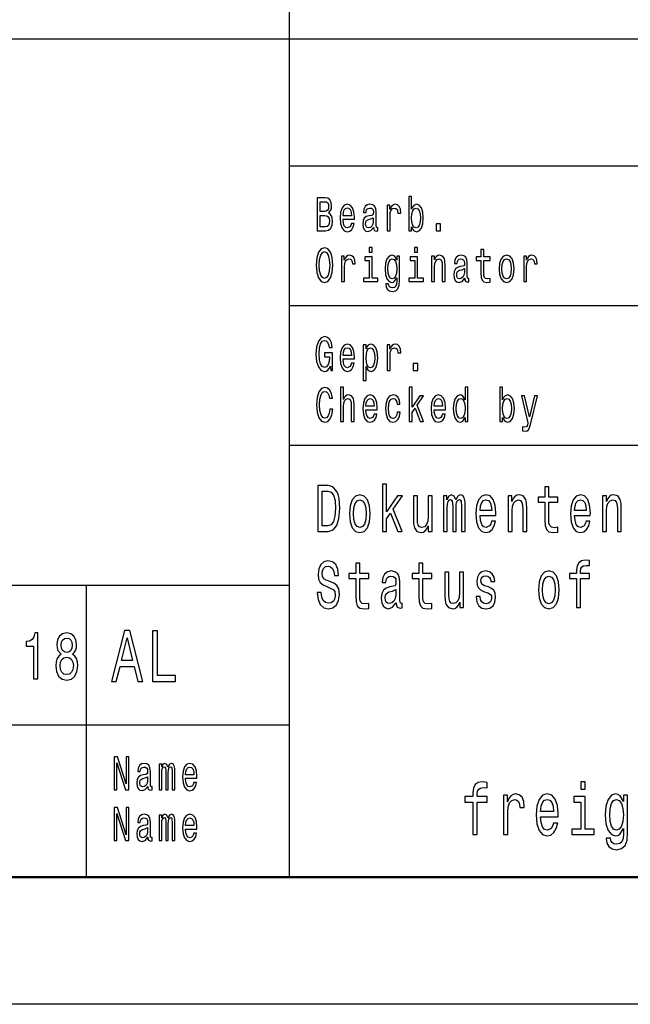
# Model space of a CAD drawing. Extents: x 0 to 594, y 0 to 420.
# Drawn here: x 458 to 482, y 0 to 39 of the extents above; entities that cross this region are included whole.
import ezdxf

# ---------------------------------------------------------------- set-up
doc = ezdxf.new("R2010")
doc.units = 0

msp = doc.modelspace()

# ---------------------------------------------------------------- linework, layer by layer
at = {"color": 7, "lineweight": 25}
for p, q in [((469, 5), (469, 55)), ((409, 38), (589, 38)), ((469, 33), (510, 33)), ((469, 27.5), (510, 27.5)), ((469, 22), (589, 22)), ((414, 16.5), (469, 16.5)), ((461, 5), (461, 16.5)), ((414, 11), (469, 11)), ((594, 0), (0, 0))]:
    msp.add_line(p, q, dxfattribs=at)
at = {"color": 7, "lineweight": 50}
msp.add_line((589, 5), (5, 5), dxfattribs=at)
at = {"color": 7, "lineweight": 25}
for points in [[(473.812714, 30.597551), (473.895508, 30.453316), (474.008881, 30.406485), (474.115875, 30.442076), (474.201202, 30.548847), (474.2547, 30.719309), (474.275085, 30.945967), (474.2547, 31.172623), (474.199951, 31.341211), (474.115875, 31.44611), (474.008881, 31.483574), (473.89679, 31.434872), (473.850922, 31.374929), (473.812714, 31.294382), (473.812714, 31.787033), (473.700623, 31.787033), (473.700623, 30.442076), (473.812714, 30.442076)], [(470.542633, 31.144526), (470.631805, 31.25317), (470.654724, 31.326225), (470.662354, 31.41614), (470.645813, 31.556629), (470.59613, 31.657782), (470.515869, 31.719597), (470.403778, 31.742075), (470.089172, 31.742075), (470.089172, 30.442076), (470.421631, 30.442076), (470.54007, 30.4683), (470.62796, 30.545101), (470.682739, 30.666859), (470.701843, 30.831701), (470.690399, 30.942221), (470.659821, 31.034006), (470.610138, 31.101442)], [(470.379578, 31.202595), (470.20636, 31.202595), (470.20636, 31.586599), (470.389771, 31.586599), (470.458557, 31.575361), (470.506958, 31.541643), (470.536255, 31.483574), (470.546448, 31.397408), (470.534973, 31.311239), (470.504425, 31.251297), (470.452179, 31.213833)], [(471.114624, 30.897263), (471.562988, 30.897263), (471.56427, 30.974064), (471.543884, 31.189482), (471.487854, 31.350576), (471.398682, 31.447983), (471.280212, 31.483574), (471.164307, 31.44611), (471.075134, 31.341211), (471.017822, 31.17075), (470.997437, 30.945967), (471.016541, 30.715563), (471.073853, 30.546974), (471.161743, 30.442076), (471.276398, 30.406485), (471.375763, 30.430836), (471.457275, 30.494526), (471.517151, 30.595678), (471.551544, 30.730549), (471.440704, 30.730549), (471.417786, 30.655621), (471.384674, 30.599424), (471.290405, 30.554468), (471.217804, 30.575073), (471.163025, 30.640635), (471.12738, 30.747408), (471.114624, 30.891644)], [(472.319702, 30.5732), (472.319702, 30.567579), (472.32605, 30.503891), (472.345184, 30.458935), (472.425415, 30.423344), (472.487823, 30.43833), (472.487823, 30.565706), (472.46109, 30.560087), (472.425415, 30.584438), (472.419037, 30.659367), (472.419037, 31.180117), (472.403778, 31.313112), (472.359192, 31.406773), (472.281494, 31.462969), (472.171936, 31.483574), (472.064941, 31.461096), (471.985962, 31.397408), (471.936279, 31.298128), (471.919739, 31.167004), (471.919739, 31.155764), (472.020355, 31.155764), (472.029266, 31.234438), (472.057312, 31.290634), (472.103149, 31.324352), (472.168121, 31.337465), (472.23053, 31.328098), (472.275116, 31.300001), (472.301849, 31.251297), (472.310791, 31.183863), (472.305695, 31.105188), (472.285309, 31.065851), (472.234344, 31.047119), (472.138824, 31.032133), (472.029266, 30.998415), (471.951569, 30.938473), (471.905731, 30.844814), (471.891693, 30.706196), (471.904449, 30.582565), (471.943939, 30.490778), (472.007629, 30.432711), (472.09552, 30.412104), (472.213959, 30.451441)], [(472.852203, 30.442076), (472.964294, 30.442076), (472.964294, 31.017147), (472.975769, 31.155764), (473.010162, 31.255043), (473.066193, 31.314987), (473.141357, 31.335592), (473.197388, 31.322479), (473.239441, 31.285015), (473.264923, 31.221327), (473.273834, 31.135159), (473.387207, 31.135159), (473.371918, 31.286888), (473.329865, 31.395535), (473.259827, 31.461096), (473.164276, 31.483574), (473.099335, 31.468588), (473.043274, 31.431126), (472.993591, 31.367435), (472.954102, 31.281269), (472.954102, 31.447983), (472.852203, 31.447983)], [(470.407623, 30.597551), (470.20636, 30.597551), (470.20636, 31.045246), (470.396149, 31.045246), (470.476379, 31.032133), (470.533722, 30.992796), (470.568115, 30.925362), (470.579559, 30.827955), (470.568115, 30.724928), (470.536255, 30.653748), (470.482758, 30.610664)], [(471.114624, 31.035879), (471.128632, 31.165131), (471.163025, 31.260664), (471.215271, 31.318733), (471.284027, 31.339338), (471.351563, 31.318733), (471.403778, 31.260664), (471.435608, 31.165131), (471.447083, 31.035879)], [(474.160461, 30.945967), (474.147705, 30.777378), (474.113312, 30.653748), (474.058533, 30.578819), (473.989777, 30.554468), (473.914612, 30.578819), (473.859833, 30.653748), (473.825439, 30.775505), (473.813995, 30.945967), (473.825439, 31.114553), (473.859833, 31.236313), (473.914612, 31.309366), (473.989777, 31.335592), (474.058533, 31.309366), (474.113312, 31.234438), (474.147705, 31.11268)], [(472.306946, 30.794237), (472.291656, 30.696831), (472.250916, 30.621902), (472.189758, 30.5732), (472.114624, 30.556341), (472.066223, 30.565706), (472.03183, 30.595678), (472.010162, 30.648129), (472.003784, 30.721182), (472.008881, 30.786745), (472.029266, 30.833574), (472.110809, 30.886024), (472.213959, 30.908503), (472.306946, 30.953459)], [(474.779572, 30.442076), (474.955353, 30.442076), (474.955353, 30.721182), (474.779572, 30.721182)], [(470.056061, 29.092075), (470.078979, 28.799856), (470.145203, 28.584438), (470.248383, 28.451441), (470.383392, 28.406485), (470.517151, 28.451441), (470.621613, 28.584438), (470.686554, 28.799856), (470.710754, 29.092075), (470.686554, 29.382421), (470.658539, 29.500433), (470.621613, 29.597839), (470.517151, 29.730837), (470.453461, 29.764553), (470.383392, 29.777666), (470.247101, 29.730837), (470.143951, 29.599712), (470.078979, 29.384295)], [(470.178314, 29.092075), (470.192352, 29.318733), (470.234375, 29.485447), (470.299347, 29.586599), (470.383392, 29.62219), (470.466187, 29.586599), (470.531158, 29.483574), (470.573212, 29.31686), (470.58847, 29.092075), (470.573212, 28.865419), (470.531158, 28.698704), (470.466187, 28.597551), (470.383392, 28.563833), (470.299347, 28.597551), (470.234375, 28.698704), (470.192352, 28.863546)], [(471.058594, 28.442076), (471.170685, 28.442076), (471.170685, 29.017147), (471.182129, 29.155764), (471.216522, 29.255043), (471.272583, 29.314987), (471.347717, 29.335592), (471.403778, 29.322479), (471.445801, 29.285015), (471.471283, 29.221327), (471.480194, 29.135159), (471.593567, 29.135159), (471.578278, 29.286888), (471.536255, 29.395535), (471.466187, 29.461096), (471.370667, 29.483574), (471.305695, 29.468588), (471.249634, 29.431126), (471.199982, 29.367435), (471.160492, 29.281269), (471.160492, 29.447983), (471.058594, 29.447983)], [(472.259827, 29.787033), (472.141357, 29.787033), (472.141357, 29.599712), (472.259827, 29.599712)], [(473.342621, 28.487032), (473.342621, 29.447983), (473.235626, 29.447983), (473.235626, 29.285015), (473.147736, 29.432999), (473.094238, 29.470463), (473.034363, 29.483574), (472.926086, 29.44611), (472.84201, 29.341211), (472.787231, 29.172623), (472.768127, 28.945967), (472.787231, 28.717436), (472.84201, 28.548847), (472.926086, 28.442076), (473.034363, 28.406485), (473.09549, 28.419598), (473.146454, 28.453316), (473.235626, 28.595678), (473.235626, 28.453316), (473.225433, 28.340923), (473.197388, 28.260376), (473.14389, 28.213545), (473.06366, 28.196686), (472.993591, 28.207926), (472.943909, 28.236023), (472.914612, 28.284727), (472.905701, 28.350288), (472.797424, 28.350288), (472.797424, 28.342796), (472.813995, 28.222912), (472.86496, 28.132998), (472.946472, 28.074928), (473.057281, 28.054323), (473.189758, 28.082422), (473.277649, 28.161097), (473.327332, 28.29784)], [(474.053467, 29.787033), (473.934998, 29.787033), (473.934998, 29.599712), (474.053467, 29.599712)], [(474.60379, 28.442076), (474.715881, 28.442076), (474.715881, 29.022768), (474.727356, 29.155764), (474.764282, 29.25317), (474.821625, 29.313112), (474.898041, 29.335592), (474.959167, 29.31686), (474.997406, 29.266283), (475.01651, 29.18199), (475.022858, 29.069597), (475.022858, 28.442076), (475.134949, 28.442076), (475.134949, 29.103315), (475.129852, 29.236313), (475.106934, 29.34683), (475.031799, 29.447983), (474.914612, 29.483574), (474.84964, 29.470463), (474.794861, 29.434872), (474.747742, 29.374929), (474.710785, 29.294382), (474.710785, 29.447983), (474.60379, 29.447983)], [(475.906952, 28.5732), (475.906952, 28.567579), (475.9133, 28.503891), (475.932434, 28.458935), (476.012665, 28.423344), (476.075073, 28.43833), (476.075073, 28.565706), (476.04834, 28.560087), (476.012665, 28.584438), (476.006287, 28.659367), (476.006287, 29.180117), (475.991028, 29.313112), (475.946442, 29.406773), (475.868744, 29.462969), (475.759186, 29.483574), (475.652191, 29.461096), (475.573212, 29.397408), (475.523529, 29.298128), (475.506989, 29.167004), (475.506989, 29.155764), (475.607605, 29.155764), (475.616516, 29.234438), (475.644562, 29.290634), (475.690399, 29.324352), (475.755371, 29.337465), (475.81778, 29.328098), (475.862366, 29.300001), (475.889099, 29.251297), (475.898041, 29.183863), (475.892944, 29.105188), (475.872559, 29.065851), (475.821594, 29.047119), (475.726074, 29.032133), (475.616516, 28.998415), (475.538818, 28.938473), (475.492981, 28.844814), (475.478943, 28.706196), (475.491699, 28.582565), (475.531189, 28.490778), (475.594879, 28.432711), (475.68277, 28.412104), (475.801208, 28.451441)], [(476.547729, 29.273775), (476.547729, 28.769886), (476.555359, 28.606916), (476.591034, 28.494526), (476.662354, 28.428963), (476.783386, 28.406485), (476.915863, 28.415852), (476.915863, 28.558214), (476.819031, 28.546974), (476.73114, 28.56196), (476.684021, 28.608791), (476.663635, 28.687466), (476.659821, 28.797983), (476.659821, 29.273775), (476.915863, 29.273775), (476.915863, 29.414267), (476.659821, 29.414267), (476.659821, 29.708359), (476.547729, 29.708359), (476.547729, 29.414267), (476.354126, 29.414267), (476.354126, 29.273775)], [(477.261108, 28.944094), (477.281494, 28.715563), (477.340088, 28.546974), (477.433075, 28.442076), (477.557892, 28.406485), (477.681458, 28.442076), (477.774445, 28.545101), (477.833038, 28.71369), (477.854706, 28.944094), (477.833038, 29.172623), (477.774445, 29.343084), (477.681458, 29.44611), (477.557892, 29.483574), (477.433075, 29.44611), (477.340088, 29.341211), (477.281494, 29.172623)], [(478.233093, 28.442076), (478.345184, 28.442076), (478.345184, 29.017147), (478.356628, 29.155764), (478.391022, 29.255043), (478.447083, 29.314987), (478.522217, 29.335592), (478.578278, 29.322479), (478.6203, 29.285015), (478.645782, 29.221327), (478.654694, 29.135159), (478.768066, 29.135159), (478.752777, 29.286888), (478.710754, 29.395535), (478.640686, 29.461096), (478.545166, 29.483574), (478.480194, 29.468588), (478.424133, 29.431126), (478.374481, 29.367435), (478.334991, 29.281269), (478.334991, 29.447983), (478.233093, 29.447983)], [(472.256012, 28.580692), (472.256012, 29.414267), (471.96814, 29.414267), (471.96814, 29.273775), (472.143921, 29.273775), (472.143921, 28.580692), (471.914642, 28.580692), (471.914642, 28.442076), (472.487823, 28.442076), (472.487823, 28.580692)], [(472.884064, 28.945967), (472.895508, 29.11268), (472.929901, 29.236313), (472.983398, 29.309366), (473.054749, 29.335592), (473.129883, 29.309366), (473.185944, 29.236313), (473.220337, 29.11268), (473.233063, 28.945967), (473.220337, 28.775505), (473.185944, 28.653748), (473.129883, 28.578819), (473.054749, 28.554468), (472.983398, 28.578819), (472.929901, 28.653748), (472.895508, 28.777378)], [(474.049622, 28.580692), (474.049622, 29.414267), (473.761749, 29.414267), (473.761749, 29.273775), (473.937531, 29.273775), (473.937531, 28.580692), (473.708252, 28.580692), (473.708252, 28.442076), (474.281464, 28.442076), (474.281464, 28.580692)], [(477.375763, 28.945967), (477.387207, 29.114553), (477.422882, 29.236313), (477.480194, 29.311239), (477.557892, 29.337465), (477.634338, 29.311239), (477.69165, 29.238186), (477.727325, 29.114553), (477.740051, 28.945967), (477.727325, 28.775505), (477.69165, 28.651875), (477.634338, 28.576946), (477.557892, 28.552595), (477.480194, 28.576946), (477.422882, 28.651875), (477.387207, 28.775505)], [(475.894196, 28.794237), (475.878906, 28.696831), (475.838165, 28.621902), (475.777008, 28.5732), (475.701874, 28.556341), (475.653473, 28.565706), (475.61908, 28.595678), (475.597412, 28.648129), (475.591034, 28.721182), (475.59613, 28.786745), (475.616516, 28.833574), (475.698059, 28.886024), (475.801208, 28.908503), (475.894196, 28.953459)], [(470.616516, 25.116283), (470.638153, 24.942076), (470.701843, 24.942076), (470.701843, 25.644526), (470.379578, 25.644526), (470.379578, 25.485304), (470.578308, 25.485304), (470.578308, 25.474064), (470.563019, 25.301729), (470.522247, 25.174353), (470.459839, 25.093805), (470.382141, 25.067579), (470.295502, 25.101297), (470.227997, 25.20245), (470.184692, 25.369165), (470.169403, 25.597694), (470.183411, 25.824352), (470.226746, 25.991068), (470.295502, 26.09222), (470.388489, 26.127811), (470.452179, 26.109079), (470.504425, 26.056629), (470.542633, 25.968588), (470.56427, 25.850576), (470.690399, 25.850576), (470.657257, 26.030405), (470.594849, 26.165274), (470.506958, 26.247696), (470.396149, 26.277666), (470.250946, 26.230837), (470.141388, 26.094093), (470.07132, 25.878675), (470.047119, 25.592075), (470.07132, 25.303602), (470.141388, 25.088184), (470.244568, 24.951441), (470.374481, 24.906485), (470.447083, 24.921471), (470.512054, 24.958935), (470.568115, 25.024496)], [(471.114624, 25.397263), (471.562988, 25.397263), (471.56427, 25.474064), (471.543884, 25.689482), (471.487854, 25.850576), (471.398682, 25.947983), (471.280212, 25.983574), (471.164307, 25.94611), (471.075134, 25.841211), (471.017822, 25.67075), (470.997437, 25.445967), (471.016541, 25.215563), (471.073853, 25.046974), (471.161743, 24.942076), (471.276398, 24.906485), (471.375763, 24.930836), (471.457275, 24.994526), (471.517151, 25.095678), (471.551544, 25.230549), (471.440704, 25.230549), (471.417786, 25.155621), (471.384674, 25.099424), (471.290405, 25.054468), (471.217804, 25.075073), (471.163025, 25.140635), (471.12738, 25.247408), (471.114624, 25.391644)], [(472.019073, 25.792507), (472.019073, 25.947983), (471.906982, 25.947983), (471.906982, 24.55245), (472.019073, 24.55245), (472.019073, 25.095678), (472.058563, 25.007637), (472.103149, 24.949568), (472.21524, 24.906485), (472.322235, 24.942076), (472.406311, 25.048847), (472.46109, 25.217436), (472.481476, 25.445967), (472.46109, 25.672623), (472.406311, 25.841211), (472.322235, 25.94611), (472.21524, 25.983574), (472.154114, 25.972336), (472.101868, 25.936745), (472.057312, 25.876802)], [(472.852203, 24.942076), (472.964294, 24.942076), (472.964294, 25.517147), (472.975769, 25.655764), (473.010162, 25.755043), (473.066193, 25.814987), (473.141357, 25.835592), (473.197388, 25.822479), (473.239441, 25.785015), (473.264923, 25.721327), (473.273834, 25.635159), (473.387207, 25.635159), (473.371918, 25.786888), (473.329865, 25.895535), (473.259827, 25.961096), (473.164276, 25.983574), (473.099335, 25.968588), (473.043274, 25.931126), (472.993591, 25.867435), (472.954102, 25.781269), (472.954102, 25.947983), (472.852203, 25.947983)], [(471.114624, 25.535879), (471.128632, 25.665131), (471.163025, 25.760664), (471.215271, 25.818733), (471.284027, 25.839338), (471.351563, 25.818733), (471.403778, 25.760664), (471.435608, 25.665131), (471.447083, 25.535879)], [(472.196136, 25.054468), (472.120972, 25.078819), (472.066223, 25.153748), (472.03183, 25.275505), (472.020355, 25.445967), (472.03183, 25.614553), (472.066223, 25.736313), (472.120972, 25.809366), (472.196136, 25.835592), (472.264923, 25.809366), (472.319702, 25.734438), (472.354095, 25.61268), (472.366821, 25.445967), (472.354095, 25.277378), (472.319702, 25.153748), (472.264923, 25.078819)], [(473.882751, 24.942076), (474.058533, 24.942076), (474.058533, 25.221182), (473.882751, 25.221182)], [(470.589752, 23.425362), (470.56427, 23.268013), (470.522247, 23.155621), (470.463654, 23.086311), (470.394867, 23.063833), (470.312073, 23.097551), (470.247101, 23.198704), (470.203796, 23.363546), (470.189789, 23.592075), (470.203796, 23.818733), (470.24585, 23.985447), (470.310791, 24.086599), (470.394867, 24.12219), (470.456024, 24.103458), (470.50824, 24.05101), (470.549011, 23.966715), (470.577026, 23.850576), (470.698029, 23.850576), (470.659821, 24.02853), (470.593567, 24.163401), (470.503143, 24.247696), (470.394867, 24.277666), (470.259857, 24.230837), (470.156677, 24.099712), (470.090424, 23.884295), (470.067505, 23.592075), (470.090424, 23.299856), (470.156677, 23.084438), (470.259857, 22.951441), (470.394867, 22.906485), (470.513336, 22.942076), (470.608856, 23.041355), (470.676361, 23.204323), (470.712036, 23.425362)], [(471.016541, 22.942076), (471.128632, 22.942076), (471.128632, 23.522768), (471.140106, 23.655764), (471.177032, 23.75317), (471.234375, 23.813112), (471.310791, 23.835592), (471.371918, 23.81686), (471.410156, 23.766283), (471.42926, 23.68199), (471.435608, 23.569597), (471.435608, 22.942076), (471.547699, 22.942076), (471.547699, 23.603315), (471.542603, 23.736313), (471.519684, 23.84683), (471.44455, 23.947983), (471.327362, 23.983574), (471.263672, 23.970463), (471.208893, 23.934872), (471.163025, 23.878675), (471.128632, 23.801874), (471.128632, 24.287033), (471.016541, 24.287033)], [(473.72226, 22.942076), (473.834351, 22.942076), (473.834351, 23.29611), (473.951538, 23.462826), (474.152802, 22.942076), (474.2789, 22.942076), (474.027985, 23.577089), (474.285278, 23.947983), (474.14389, 23.947983), (473.834351, 23.494669), (473.834351, 24.287033), (473.72226, 24.287033)], [(475.920959, 23.097551), (475.920959, 22.942076), (476.033051, 22.942076), (476.033051, 24.287033), (475.922241, 24.287033), (475.922241, 23.794382), (475.836884, 23.936745), (475.784668, 23.970463), (475.724792, 23.983574), (475.616516, 23.94611), (475.53244, 23.841211), (475.477692, 23.672623), (475.458588, 23.445967), (475.477692, 23.219309), (475.53244, 23.048847), (475.616516, 22.942076), (475.724792, 22.906485), (475.784668, 22.919598), (475.838165, 22.953316)], [(477.399963, 23.097551), (477.482758, 22.953316), (477.59613, 22.906485), (477.703125, 22.942076), (477.788452, 23.048847), (477.841949, 23.219309), (477.862335, 23.445967), (477.841949, 23.672623), (477.787201, 23.841211), (477.703125, 23.94611), (477.59613, 23.983574), (477.484039, 23.934872), (477.438171, 23.874929), (477.399963, 23.794382), (477.399963, 24.287033), (477.287872, 24.287033), (477.287872, 22.942076), (477.399963, 22.942076)], [(472.011444, 23.397263), (472.459808, 23.397263), (472.46109, 23.474064), (472.440704, 23.689482), (472.384644, 23.850576), (472.295502, 23.947983), (472.177032, 23.983574), (472.061127, 23.94611), (471.971954, 23.841211), (471.914642, 23.67075), (471.894257, 23.445967), (471.913361, 23.215563), (471.970673, 23.046974), (472.058563, 22.942076), (472.173218, 22.906485), (472.272552, 22.930836), (472.354095, 22.994526), (472.41394, 23.095678), (472.448334, 23.230549), (472.337524, 23.230549), (472.314606, 23.155621), (472.281494, 23.099424), (472.187225, 23.054468), (472.114624, 23.075073), (472.059845, 23.140635), (472.02417, 23.247408), (472.011444, 23.391644)], [(472.011444, 23.535879), (472.025452, 23.665131), (472.059845, 23.760664), (472.112061, 23.818733), (472.180847, 23.839338), (472.248352, 23.818733), (472.300598, 23.760664), (472.332428, 23.665131), (472.343903, 23.535879)], [(473.245819, 23.614553), (473.356628, 23.614553), (473.333679, 23.76441), (473.278931, 23.882421), (473.193573, 23.955477), (473.082764, 23.983574), (472.96048, 23.94611), (472.867493, 23.841211), (472.808899, 23.67075), (472.788513, 23.442221), (472.807617, 23.215563), (472.86496, 23.046974), (472.955383, 22.942076), (473.078949, 22.906485), (473.188477, 22.934584), (473.273834, 23.013258), (473.332428, 23.136889), (473.35791, 23.301729), (473.250885, 23.301729), (473.231781, 23.196831), (473.196136, 23.118156), (473.145172, 23.069454), (473.082764, 23.054468), (473.005066, 23.078819), (472.949005, 23.153748), (472.914612, 23.275505), (472.903168, 23.44784), (472.914612, 23.616426), (472.950287, 23.738186), (473.007599, 23.813112), (473.082764, 23.839338), (473.148987, 23.822479), (473.198669, 23.779396), (473.231781, 23.708214)], [(474.701874, 23.397263), (475.150238, 23.397263), (475.15152, 23.474064), (475.131134, 23.689482), (475.075104, 23.850576), (474.985931, 23.947983), (474.867462, 23.983574), (474.751556, 23.94611), (474.662384, 23.841211), (474.605072, 23.67075), (474.584686, 23.445967), (474.60379, 23.215563), (474.661133, 23.046974), (474.749023, 22.942076), (474.863647, 22.906485), (474.963013, 22.930836), (475.044525, 22.994526), (475.104401, 23.095678), (475.138794, 23.230549), (475.027954, 23.230549), (475.005035, 23.155621), (474.971924, 23.099424), (474.877655, 23.054468), (474.805054, 23.075073), (474.750275, 23.140635), (474.71463, 23.247408), (474.701874, 23.391644)], [(474.701874, 23.535879), (474.715881, 23.665131), (474.750275, 23.760664), (474.802521, 23.818733), (474.871277, 23.839338), (474.938812, 23.818733), (474.991028, 23.760664), (475.022858, 23.665131), (475.034332, 23.535879)], [(475.743896, 23.835592), (475.81778, 23.809366), (475.87384, 23.736313), (475.906952, 23.614553), (475.919678, 23.445967), (475.906952, 23.275505), (475.87384, 23.153748), (475.81778, 23.078819), (475.743896, 23.054468), (475.673859, 23.078819), (475.620331, 23.153748), (475.584686, 23.277378), (475.573212, 23.445967), (475.584686, 23.61268), (475.620331, 23.734438), (475.673859, 23.809366)], [(477.747711, 23.445967), (477.734955, 23.277378), (477.700562, 23.153748), (477.645782, 23.078819), (477.577026, 23.054468), (477.501862, 23.078819), (477.447083, 23.153748), (477.412689, 23.275505), (477.401245, 23.445967), (477.412689, 23.614553), (477.447083, 23.736313), (477.501862, 23.809366), (477.577026, 23.835592), (477.645782, 23.809366), (477.700562, 23.734438), (477.734955, 23.61268)], [(478.650879, 23.947983), (478.454712, 23.120029), (478.26239, 23.947983), (478.140106, 23.947983), (478.399933, 22.88588), (478.377014, 22.792219), (478.341339, 22.728531), (478.281494, 22.707926), (478.178314, 22.726658), (478.178314, 22.567436), (478.286591, 22.55245), (478.364288, 22.567436), (478.419067, 22.614265), (478.458527, 22.694813), (478.49292, 22.812824), (478.77063, 23.947983)], [(470.529114, 20.412104), (470.121704, 20.412104), (470.121704, 18.612104), (470.529114, 18.612104), (470.721344, 18.669165), (470.864197, 18.842939), (470.952393, 19.125648), (470.984131, 19.512104), (470.955933, 19.906342), (470.920654, 20.06196), (470.871277, 20.186457), (470.728394, 20.355043), (470.634918, 20.396542)], [(470.516754, 20.196831), (470.650787, 20.157925), (470.742523, 20.038618), (470.79718, 19.825937), (470.814819, 19.512104), (470.79541, 19.208647), (470.740753, 18.995966), (470.647278, 18.868877), (470.516754, 18.827377), (470.285706, 18.827377), (470.285706, 20.196831)], [(472.670441, 18.612104), (472.825623, 18.612104), (472.825623, 19.102306), (472.987885, 19.333141), (473.266571, 18.612104), (473.441162, 18.612104), (473.093719, 19.491356), (473.449982, 20.0049), (473.254211, 20.0049), (472.825623, 19.377234), (472.825623, 20.474352), (472.670441, 20.474352)], [(479.066071, 19.763689), (479.066071, 19.065994), (479.07666, 18.840347), (479.126038, 18.684727), (479.224823, 18.593948), (479.392365, 18.562824), (479.575806, 18.575792), (479.575806, 18.772911), (479.441742, 18.757349), (479.320068, 18.778099), (479.254791, 18.842939), (479.226593, 18.951874), (479.221283, 19.1049), (479.221283, 19.763689), (479.575806, 19.763689), (479.575806, 19.958214), (479.221283, 19.958214), (479.221283, 20.365417), (479.066071, 20.365417), (479.066071, 19.958214), (478.798004, 19.958214), (478.798004, 19.763689)], [(471.361664, 19.307205), (471.389893, 18.990778), (471.471008, 18.757349), (471.599762, 18.612104), (471.772614, 18.562824), (471.943695, 18.612104), (472.072449, 18.754755), (472.153564, 18.988186), (472.183563, 19.307205), (472.153564, 19.623632), (472.072449, 19.859655), (471.943695, 20.002306), (471.772614, 20.05418), (471.599762, 20.002306), (471.471008, 19.857061), (471.389893, 19.623632)], [(471.520416, 19.309799), (471.536285, 19.543228), (471.585663, 19.711817), (471.665039, 19.815563), (471.772614, 19.851873), (471.878418, 19.815563), (471.957794, 19.714409), (472.007172, 19.543228), (472.024811, 19.309799), (472.007172, 19.073776), (471.957794, 18.902594), (471.878418, 18.798847), (471.772614, 18.765131), (471.665039, 18.798847), (471.585663, 18.902594), (471.536285, 19.073776)], [(474.621185, 20.0049), (474.465973, 20.0049), (474.465973, 19.200865), (474.448334, 19.014122), (474.397186, 18.879251), (474.31781, 18.796255), (474.213776, 18.770317), (474.130859, 18.791067), (474.077972, 18.853315), (474.047974, 18.959656), (474.040924, 19.110086), (474.040924, 20.0049), (473.885712, 20.0049), (473.885712, 19.089338), (473.891022, 18.905188), (473.92453, 18.752163), (474.026825, 18.612104), (474.190826, 18.562824), (474.279022, 18.58098), (474.354858, 18.627666), (474.420105, 18.708071), (474.473022, 18.824785), (474.473022, 18.612104), (474.621185, 18.612104)], [(475.071014, 18.612104), (475.213867, 18.612104), (475.213867, 19.543228), (475.222687, 19.683287), (475.249146, 19.784439), (475.289703, 19.844093), (475.342621, 19.867435), (475.384949, 19.846687), (475.413177, 19.794813), (475.427277, 19.706629), (475.432587, 19.589914), (475.432587, 18.612104), (475.56662, 18.612104), (475.56662, 19.543228), (475.575439, 19.680693), (475.601898, 19.781845), (475.644226, 19.844093), (475.697144, 19.867435), (475.739471, 19.846687), (475.76767, 19.794813), (475.785309, 19.589914), (475.785309, 18.612104), (475.928162, 18.612104), (475.928162, 19.574352), (475.919342, 19.774063), (475.891144, 19.92709), (475.834686, 20.020462), (475.742981, 20.05418), (475.635406, 20.002306), (475.552521, 19.851873), (475.487244, 19.999712), (475.377899, 20.05418), (475.277374, 20.002306), (475.208588, 19.857061), (475.208588, 20.0049), (475.071014, 20.0049)], [(476.510284, 19.242363), (477.131104, 19.242363), (477.132874, 19.348703), (477.104645, 19.646975), (477.027039, 19.870029), (476.903595, 20.0049), (476.739563, 20.05418), (476.579071, 20.002306), (476.455627, 19.857061), (476.376251, 19.621038), (476.348022, 19.309799), (476.374481, 18.990778), (476.453857, 18.757349), (476.575562, 18.612104), (476.734283, 18.562824), (476.871857, 18.596542), (476.984711, 18.684727), (477.067627, 18.824785), (477.115234, 19.011528), (476.961792, 19.011528), (476.930054, 18.907782), (476.884186, 18.829971), (476.753693, 18.767723), (476.653137, 18.796255), (476.577301, 18.887032), (476.527924, 19.03487), (476.510284, 19.234583)], [(476.510284, 19.434294), (476.529694, 19.613256), (476.577301, 19.745533), (476.649628, 19.825937), (476.744873, 19.854467), (476.838348, 19.825937), (476.910645, 19.745533), (476.954742, 19.613256), (476.970612, 19.434294)], [(477.616241, 18.612104), (477.771423, 18.612104), (477.771423, 19.41614), (477.787292, 19.600288), (477.83844, 19.735159), (477.917816, 19.818157), (478.023651, 19.849279), (478.108307, 19.823343), (478.161194, 19.753315), (478.187653, 19.6366), (478.196472, 19.48098), (478.196472, 18.612104), (478.351685, 18.612104), (478.351685, 19.527666), (478.344635, 19.711817), (478.312897, 19.864841), (478.208832, 20.0049), (478.04657, 20.05418), (477.956635, 20.036024), (477.880768, 19.986744), (477.815521, 19.903748), (477.764374, 19.792219), (477.764374, 20.0049), (477.616241, 20.0049)], [(480.235504, 19.242363), (480.856323, 19.242363), (480.858093, 19.348703), (480.829865, 19.646975), (480.752289, 19.870029), (480.628815, 20.0049), (480.464783, 20.05418), (480.304291, 20.002306), (480.180847, 19.857061), (480.101471, 19.621038), (480.073242, 19.309799), (480.099701, 18.990778), (480.179077, 18.757349), (480.300781, 18.612104), (480.459503, 18.562824), (480.597076, 18.596542), (480.709961, 18.684727), (480.792847, 18.824785), (480.840454, 19.011528), (480.687012, 19.011528), (480.655273, 18.907782), (480.609406, 18.829971), (480.478912, 18.767723), (480.378357, 18.796255), (480.302521, 18.887032), (480.253143, 19.03487), (480.235504, 19.234583)], [(480.235504, 19.434294), (480.254913, 19.613256), (480.302521, 19.745533), (480.374847, 19.825937), (480.470093, 19.854467), (480.563568, 19.825937), (480.635864, 19.745533), (480.679962, 19.613256), (480.695831, 19.434294)], [(481.341461, 18.612104), (481.496643, 18.612104), (481.496643, 19.41614), (481.512512, 19.600288), (481.56366, 19.735159), (481.643036, 19.818157), (481.748871, 19.849279), (481.833527, 19.823343), (481.886444, 19.753315), (481.912872, 19.6366), (481.921692, 19.48098), (481.921692, 18.612104), (482.076904, 18.612104), (482.076904, 19.527666), (482.069855, 19.711817), (482.038116, 19.864841), (481.934052, 20.0049), (481.77179, 20.05418), (481.681854, 20.036024), (481.606018, 19.986744), (481.540741, 19.903748), (481.489594, 19.792219), (481.489594, 20.0049), (481.341461, 20.0049)], [(470.252197, 16.206051), (470.091705, 16.206051), (470.126984, 15.931124), (470.215179, 15.728818), (470.350983, 15.606916), (470.534393, 15.562824), (470.716064, 15.604322), (470.851868, 15.718444), (470.938293, 15.897406), (470.970032, 16.133429), (470.943573, 16.346109), (470.869507, 16.483574), (470.749573, 16.57435), (470.589081, 16.641787), (470.451508, 16.691067), (470.361542, 16.748127), (470.310394, 16.831123), (470.294525, 16.960806), (470.310394, 17.07752), (470.356262, 17.165707), (470.426819, 17.225359), (470.523804, 17.246109), (470.622589, 17.220173), (470.700195, 17.150145), (470.751343, 17.033428), (470.776031, 16.875216), (470.936523, 16.875216), (470.936523, 16.880404), (470.908295, 17.124207), (470.825409, 17.305763), (470.694885, 17.419884), (470.518524, 17.45879), (470.359802, 17.419884), (470.236328, 17.310951), (470.156982, 17.142363), (470.128754, 16.924496), (470.151672, 16.729971), (470.218689, 16.597694), (470.324524, 16.50951), (470.469147, 16.442074), (470.612, 16.38242), (470.719574, 16.325359), (470.784851, 16.242363), (470.80777, 16.107492), (470.786591, 15.970029), (470.731934, 15.866282), (470.649048, 15.80144), (470.541443, 15.780691), (470.421509, 15.809221), (470.329803, 15.892219), (470.271606, 16.027088)], [(480.31488, 16.763689), (480.31488, 15.612103), (480.470093, 15.612103), (480.470093, 16.763689), (480.822815, 16.763689), (480.822815, 16.958214), (480.470093, 16.958214), (480.470093, 17.043804), (480.482422, 17.147551), (480.52301, 17.217579), (480.591766, 17.259077), (480.690552, 17.274639), (480.822815, 17.264265), (480.822815, 17.461384), (480.655273, 17.474352), (480.503601, 17.451008), (480.397766, 17.38098), (480.33429, 17.259077), (480.31488, 17.085302), (480.31488, 16.958214), (480.030914, 16.958214), (480.030914, 16.763689)], [(471.615631, 16.763689), (471.615631, 16.065994), (471.626221, 15.840345), (471.675598, 15.684726), (471.774384, 15.593947), (471.941925, 15.562824), (472.125336, 15.575792), (472.125336, 15.77291), (471.991302, 15.757348), (471.869629, 15.778098), (471.804352, 15.842939), (471.776123, 15.951873), (471.770844, 16.104898), (471.770844, 16.763689), (472.125336, 16.763689), (472.125336, 16.958214), (471.770844, 16.958214), (471.770844, 17.365417), (471.615631, 17.365417), (471.615631, 16.958214), (471.347565, 16.958214), (471.347565, 16.763689)], [(473.211884, 15.793659), (473.211884, 15.785879), (473.220703, 15.697694), (473.247162, 15.635447), (473.358276, 15.586167), (473.444702, 15.606916), (473.444702, 15.783285), (473.407654, 15.775504), (473.358276, 15.809221), (473.349457, 15.912968), (473.349457, 16.634005), (473.328278, 16.818155), (473.266571, 16.947838), (473.158966, 17.025648), (473.007294, 17.054178), (472.859161, 17.023054), (472.749786, 16.93487), (472.681, 16.797405), (472.658081, 16.61585), (472.658081, 16.600288), (472.797424, 16.600288), (472.809753, 16.709221), (472.848572, 16.787031), (472.912048, 16.833717), (473.002014, 16.851873), (473.08844, 16.838905), (473.150146, 16.799999), (473.187195, 16.732565), (473.199524, 16.639193), (473.192474, 16.530258), (473.164276, 16.475792), (473.093719, 16.449856), (472.961426, 16.429106), (472.809753, 16.38242), (472.702179, 16.299423), (472.638672, 16.169741), (472.619293, 15.97781), (472.636932, 15.806628), (472.691589, 15.679539), (472.779785, 15.599135), (472.901489, 15.570605), (473.065491, 15.625072)], [(474.099121, 16.763689), (474.099121, 16.065994), (474.109711, 15.840345), (474.159088, 15.684726), (474.257843, 15.593947), (474.425415, 15.562824), (474.608826, 15.575792), (474.608826, 15.77291), (474.474792, 15.757348), (474.353088, 15.778098), (474.287842, 15.842939), (474.259613, 15.951873), (474.254333, 16.104898), (474.254333, 16.763689), (474.608826, 16.763689), (474.608826, 16.958214), (474.254333, 16.958214), (474.254333, 17.365417), (474.099121, 17.365417), (474.099121, 16.958214), (473.831055, 16.958214), (473.831055, 16.763689)], [(476.838348, 16.42392), (476.688416, 16.475792), (476.577301, 16.535446), (476.540283, 16.657349), (476.550842, 16.742939), (476.587891, 16.805187), (476.647858, 16.844091), (476.734283, 16.859653), (476.817169, 16.844091), (476.882446, 16.797405), (476.924774, 16.727377), (476.942383, 16.634005), (477.094086, 16.634005), (477.094086, 16.639193), (477.067627, 16.807781), (476.9953, 16.940058), (476.882446, 17.023054), (476.734283, 17.054178), (476.584381, 17.023054), (476.475006, 16.937464), (476.40625, 16.810375), (476.385071, 16.649567), (476.40094, 16.493948), (476.450317, 16.385014), (476.531464, 16.307205), (476.649628, 16.252737), (476.822479, 16.190489), (476.928284, 16.125648), (476.956512, 16.073774), (476.967102, 15.995965), (476.951202, 15.9), (476.908875, 15.827377), (476.840088, 15.780691), (476.748383, 15.765129), (476.651398, 15.780691), (476.580841, 15.835158), (476.533234, 15.923343), (476.513824, 16.045244), (476.363892, 16.045244), (476.388611, 15.837751), (476.460907, 15.68732), (476.575562, 15.596541), (476.734283, 15.562824), (476.900055, 15.596541), (477.021759, 15.68732), (477.095825, 15.832564), (477.122284, 16.021902), (477.102905, 16.185303), (477.048218, 16.296829), (476.958282, 16.369452)], [(478.812103, 16.307205), (478.840332, 15.990778), (478.921448, 15.757348), (479.050201, 15.612103), (479.223053, 15.562824), (479.394135, 15.612103), (479.522888, 15.754755), (479.604004, 15.988184), (479.634003, 16.307205), (479.604004, 16.623631), (479.522888, 16.859653), (479.394135, 17.002306), (479.223053, 17.054178), (479.050201, 17.002306), (478.921448, 16.857059), (478.840332, 16.623631)], [(475.862915, 17.004898), (475.707703, 17.004898), (475.707703, 16.200865), (475.690063, 16.01412), (475.638916, 15.879251), (475.55957, 15.796253), (475.455505, 15.770317), (475.37262, 15.791066), (475.319702, 15.853313), (475.289703, 15.959654), (475.282654, 16.110086), (475.282654, 17.004898), (475.127472, 17.004898), (475.127472, 16.089336), (475.132751, 15.905187), (475.16626, 15.752161), (475.268555, 15.612103), (475.432587, 15.562824), (475.520752, 15.580979), (475.596588, 15.627666), (475.661865, 15.708069), (475.714752, 15.824783), (475.714752, 15.612103), (475.862915, 15.612103)], [(478.970856, 16.309797), (478.986725, 16.543228), (479.036102, 16.711815), (479.115479, 16.815561), (479.223053, 16.851873), (479.328888, 16.815561), (479.408234, 16.714409), (479.457611, 16.543228), (479.47525, 16.309797), (479.457611, 16.073774), (479.408234, 15.902594), (479.328888, 15.798847), (479.223053, 15.765129), (479.115479, 15.798847), (479.036102, 15.902594), (478.986725, 16.073774)], [(473.194244, 16.099712), (473.173096, 15.964841), (473.116638, 15.861094), (473.031982, 15.793659), (472.927917, 15.770317), (472.860901, 15.783285), (472.813293, 15.824783), (472.783295, 15.897406), (472.774475, 15.998559), (472.781555, 16.089336), (472.809753, 16.154179), (472.922638, 16.226801), (473.065491, 16.257925), (473.194244, 16.320173)], [(458.922699, 12.807204), (459.087921, 12.807204), (459.087921, 14.620173), (458.964478, 14.620173), (458.931793, 14.461959), (458.866425, 14.355619), (458.766571, 14.293371), (458.628601, 14.272622), (458.628601, 14.088472), (458.922699, 14.088472)], [(460.003235, 13.777233), (459.910645, 13.704611), (459.847076, 13.603457), (459.807159, 13.476369), (459.794434, 13.323342), (459.823486, 13.092506), (459.907013, 12.913545), (460.043182, 12.799423), (460.228363, 12.755331), (460.411743, 12.799423), (460.547882, 12.913545), (460.631409, 13.092506), (460.662262, 13.323342), (460.647766, 13.476369), (460.609619, 13.603457), (460.54425, 13.704611), (460.453491, 13.777233), (460.526123, 13.839481), (460.576935, 13.925072), (460.607819, 14.028818), (460.618713, 14.155908), (460.589661, 14.340057), (460.513397, 14.487896), (460.389954, 14.583861), (460.228363, 14.620173), (460.064941, 14.583861), (459.941498, 14.487896), (459.863434, 14.340057), (459.836182, 14.155908), (459.845276, 14.028818), (459.876129, 13.925072)], [(460.008667, 14.135159), (460.023193, 14.249279), (460.066772, 14.337463), (460.135773, 14.391931), (460.228363, 14.41268), (460.319122, 14.391931), (460.388123, 14.337463), (460.431702, 14.249279), (460.448029, 14.135159), (460.431702, 14.018443), (460.388123, 13.927666), (460.319122, 13.868011), (460.228363, 13.849855), (460.135773, 13.870605), (460.066772, 13.927666), (460.023193, 14.018443)], [(461.993958, 12.70245), (462.179535, 12.70245), (462.326813, 13.290346), (462.88559, 13.290346), (463.032867, 12.70245), (463.222473, 12.70245), (462.710083, 14.705332), (462.504333, 14.705332)], [(462.391357, 13.535303), (462.607208, 14.417147), (462.823059, 13.535303)], [(463.612091, 12.70245), (464.51181, 12.70245), (464.51181, 12.944525), (463.797699, 12.944525), (463.797699, 14.70245), (463.612091, 14.70245)], [(459.968719, 13.32853), (459.985077, 13.465994), (460.03772, 13.56974), (460.119415, 13.637176), (460.228363, 13.660519), (460.33548, 13.637176), (460.417175, 13.56974), (460.469818, 13.465994), (460.487976, 13.32853), (460.469818, 13.180691), (460.417175, 13.069164), (460.33548, 12.996541), (460.228363, 12.973199), (460.119415, 12.996541), (460.03772, 13.069164), (459.985077, 13.180691)], [(462.092987, 8.442075), (462.1987, 8.442075), (462.1987, 9.507925), (462.537537, 8.442075), (462.673828, 8.442075), (462.673828, 9.742075), (462.566833, 9.742075), (462.566833, 8.676225), (462.231842, 9.742075), (462.092987, 9.742075)], [(463.422882, 8.573198), (463.422882, 8.567579), (463.42926, 8.50389), (463.448364, 8.458934), (463.528595, 8.423343), (463.591034, 8.438329), (463.591034, 8.565706), (463.56427, 8.560086), (463.528595, 8.584438), (463.522247, 8.659366), (463.522247, 9.180115), (463.506958, 9.313112), (463.462372, 9.406773), (463.384674, 9.462968), (463.275116, 9.483573), (463.168121, 9.461095), (463.089142, 9.397407), (463.03949, 9.298126), (463.022919, 9.167003), (463.022919, 9.155764), (463.123535, 9.155764), (463.132446, 9.234438), (463.160492, 9.290634), (463.206329, 9.324351), (463.271301, 9.337463), (463.33371, 9.328098), (463.378296, 9.3), (463.40506, 9.251297), (463.413971, 9.183862), (463.408875, 9.105187), (463.388489, 9.06585), (463.337524, 9.047118), (463.242004, 9.032132), (463.132446, 8.998415), (463.054749, 8.938473), (463.008911, 8.844812), (462.994904, 8.706196), (463.007629, 8.582564), (463.047119, 8.490778), (463.110809, 8.432709), (463.1987, 8.412104), (463.317169, 8.451441)], [(463.868774, 8.442075), (463.971954, 8.442075), (463.971954, 9.114553), (463.978333, 9.215706), (463.997437, 9.28876), (464.026733, 9.331844), (464.064941, 9.348703), (464.09552, 9.333717), (464.115906, 9.296253), (464.126068, 9.232565), (464.129913, 9.148271), (464.129913, 8.442075), (464.226715, 8.442075), (464.226715, 9.114553), (464.233063, 9.213833), (464.252197, 9.286887), (464.282745, 9.331844), (464.320953, 9.348703), (464.351532, 9.333717), (464.371918, 9.296253), (464.384644, 9.148271), (464.384644, 8.442075), (464.487823, 8.442075), (464.487823, 9.137032), (464.481476, 9.281268), (464.46109, 9.391787), (464.420319, 9.459222), (464.354095, 9.483573), (464.276398, 9.44611), (464.216522, 9.337463), (464.169403, 9.444236), (464.090424, 9.483573), (464.017822, 9.44611), (463.96814, 9.34121), (463.96814, 9.447983), (463.868774, 9.447983)], [(464.908264, 8.897262), (465.356628, 8.897262), (465.35791, 8.974063), (465.337524, 9.189481), (465.281464, 9.350576), (465.192291, 9.447983), (465.073853, 9.483573), (464.957916, 9.44611), (464.868774, 9.34121), (464.811432, 9.170749), (464.791077, 8.945965), (464.810181, 8.715562), (464.867493, 8.546974), (464.955383, 8.442075), (465.070038, 8.406484), (465.169373, 8.430836), (465.250885, 8.494524), (465.31076, 8.595677), (465.345154, 8.730547), (465.234344, 8.730547), (465.211426, 8.65562), (465.178284, 8.599423), (465.084045, 8.554466), (465.011444, 8.575072), (464.956665, 8.640634), (464.92099, 8.747406), (464.908264, 8.891643)], [(464.908264, 9.035879), (464.922272, 9.16513), (464.956665, 9.260663), (465.008881, 9.318731), (465.077667, 9.339337), (465.145172, 9.318731), (465.197388, 9.260663), (465.229248, 9.16513), (465.240723, 9.035879)], [(463.410156, 8.794236), (463.394867, 8.69683), (463.354095, 8.621902), (463.292969, 8.573198), (463.217804, 8.55634), (463.169403, 8.565706), (463.13501, 8.595677), (463.113342, 8.648127), (463.106995, 8.721182), (463.112091, 8.786743), (463.132446, 8.833573), (463.213989, 8.886023), (463.317169, 8.908502), (463.410156, 8.953458)], [(476.226166, 7.959654), (476.226166, 6.680115), (476.398621, 6.680115), (476.398621, 7.959654), (476.790558, 7.959654), (476.790558, 8.175793), (476.398621, 8.175793), (476.398621, 8.270893), (476.412354, 8.386168), (476.457397, 8.463977), (476.533844, 8.510086), (476.643585, 8.527377), (476.790558, 8.51585), (476.790558, 8.73487), (476.604401, 8.749279), (476.435852, 8.723343), (476.318268, 8.645533), (476.247742, 8.510086), (476.226166, 8.317003), (476.226166, 8.175793), (475.910675, 8.175793), (475.910675, 7.959654)], [(480.659241, 8.749279), (480.47702, 8.749279), (480.47702, 8.461095), (480.659241, 8.461095)], [(477.431488, 6.680115), (477.603912, 6.680115), (477.603912, 7.564841), (477.621552, 7.778098), (477.674469, 7.930836), (477.760712, 8.023055), (477.876312, 8.054755), (477.962555, 8.034582), (478.027222, 7.976945), (478.066406, 7.878963), (478.080109, 7.746397), (478.254517, 7.746397), (478.231018, 7.979827), (478.166351, 8.146974), (478.058563, 8.247839), (477.911591, 8.282421), (477.811646, 8.259366), (477.725433, 8.201729), (477.648987, 8.103746), (477.588257, 7.971181), (477.588257, 8.227666), (477.431488, 8.227666)], [(478.8974, 7.380404), (479.587219, 7.380404), (479.589172, 7.498559), (479.5578, 7.829971), (479.471588, 8.077809), (479.334412, 8.227666), (479.152161, 8.282421), (478.973846, 8.224784), (478.83667, 8.0634), (478.748474, 7.801153), (478.717133, 7.455331), (478.746521, 7.100864), (478.834717, 6.841498), (478.96991, 6.680115), (479.146301, 6.62536), (479.299133, 6.662824), (479.424561, 6.760807), (479.516663, 6.916427), (479.56958, 7.123919), (479.399078, 7.123919), (479.3638, 7.008646), (479.312866, 6.92219), (479.167847, 6.853026), (479.056152, 6.884726), (478.971863, 6.985591), (478.917023, 7.149856), (478.8974, 7.371758)], [(480.653381, 6.893372), (480.653381, 8.175793), (480.21051, 8.175793), (480.21051, 7.959654), (480.480927, 7.959654), (480.480927, 6.893372), (480.128204, 6.893372), (480.128204, 6.680115), (481.01004, 6.680115), (481.01004, 6.893372)], [(482.325073, 6.749279), (482.325073, 8.227666), (482.160461, 8.227666), (482.160461, 7.976945), (482.025238, 8.204611), (481.942932, 8.262248), (481.85083, 8.282421), (481.684265, 8.224784), (481.554932, 8.0634), (481.470673, 7.804034), (481.441284, 7.455331), (481.470673, 7.103746), (481.554932, 6.84438), (481.684265, 6.680115), (481.85083, 6.62536), (481.944916, 6.645533), (482.023285, 6.697406), (482.160461, 6.916427), (482.160461, 6.697406), (482.144775, 6.524496), (482.101685, 6.400576), (482.019379, 6.32853), (481.895905, 6.302594), (481.788147, 6.319885), (481.7117, 6.363112), (481.666626, 6.43804), (481.652924, 6.538905), (481.486359, 6.538905), (481.486359, 6.527378), (481.51181, 6.342939), (481.59021, 6.204611), (481.715637, 6.115273), (481.886108, 6.083573), (482.089905, 6.126801), (482.225128, 6.247838), (482.301575, 6.458213)], [(478.8974, 7.59366), (478.918976, 7.792507), (478.971863, 7.939481), (479.052216, 8.028818), (479.158051, 8.060518), (479.261902, 8.028818), (479.342255, 7.939481), (479.391235, 7.792507), (479.408875, 7.59366)], [(481.619598, 7.455331), (481.637238, 7.711815), (481.690155, 7.902017), (481.772461, 8.014409), (481.882202, 8.054755), (481.997803, 8.014409), (482.084045, 7.902017), (482.136963, 7.711815), (482.156555, 7.455331), (482.136963, 7.193084), (482.084045, 7.005764), (481.997803, 6.89049), (481.882202, 6.853026), (481.772461, 6.89049), (481.690155, 7.005764), (481.637238, 7.195965)], [(462.092987, 6.442075), (462.1987, 6.442075), (462.1987, 7.507925), (462.537537, 6.442075), (462.673828, 6.442075), (462.673828, 7.742075), (462.566833, 7.742075), (462.566833, 6.676225), (462.231842, 7.742075), (462.092987, 7.742075)], [(463.422882, 6.573199), (463.422882, 6.567579), (463.42926, 6.503891), (463.448364, 6.458933), (463.528595, 6.423343), (463.591034, 6.438328), (463.591034, 6.565706), (463.56427, 6.560086), (463.528595, 6.584438), (463.522247, 6.659366), (463.522247, 7.180115), (463.506958, 7.313112), (463.462372, 7.406772), (463.384674, 7.462968), (463.275116, 7.483573), (463.168121, 7.461095), (463.089142, 7.397406), (463.03949, 7.298127), (463.022919, 7.167003), (463.022919, 7.155764), (463.123535, 7.155764), (463.132446, 7.234438), (463.160492, 7.290634), (463.206329, 7.324351), (463.271301, 7.337464), (463.33371, 7.328098), (463.378296, 7.3), (463.40506, 7.251297), (463.413971, 7.183862), (463.408875, 7.105187), (463.388489, 7.06585), (463.337524, 7.047118), (463.242004, 7.032132), (463.132446, 6.998415), (463.054749, 6.938472), (463.008911, 6.844812), (462.994904, 6.706196), (463.007629, 6.582565), (463.047119, 6.490778), (463.110809, 6.432709), (463.1987, 6.412104), (463.317169, 6.451441)], [(463.868774, 6.442075), (463.971954, 6.442075), (463.971954, 7.114553), (463.978333, 7.215706), (463.997437, 7.288761), (464.026733, 7.331844), (464.064941, 7.348703), (464.09552, 7.333717), (464.115906, 7.296253), (464.126068, 7.232565), (464.129913, 7.148271), (464.129913, 6.442075), (464.226715, 6.442075), (464.226715, 7.114553), (464.233063, 7.213833), (464.252197, 7.286887), (464.282745, 7.331844), (464.320953, 7.348703), (464.351532, 7.333717), (464.371918, 7.296253), (464.384644, 7.148271), (464.384644, 6.442075), (464.487823, 6.442075), (464.487823, 7.137032), (464.481476, 7.281268), (464.46109, 7.391787), (464.420319, 7.459222), (464.354095, 7.483573), (464.276398, 7.446109), (464.216522, 7.337464), (464.169403, 7.444236), (464.090424, 7.483573), (464.017822, 7.446109), (463.96814, 7.34121), (463.96814, 7.447983), (463.868774, 7.447983)], [(464.908264, 6.897262), (465.356628, 6.897262), (465.35791, 6.974063), (465.337524, 7.189481), (465.281464, 7.350576), (465.192291, 7.447983), (465.073853, 7.483573), (464.957916, 7.446109), (464.868774, 7.34121), (464.811432, 7.170749), (464.791077, 6.945965), (464.810181, 6.715562), (464.867493, 6.546974), (464.955383, 6.442075), (465.070038, 6.406484), (465.169373, 6.430836), (465.250885, 6.494524), (465.31076, 6.595677), (465.345154, 6.730547), (465.234344, 6.730547), (465.211426, 6.65562), (465.178284, 6.599423), (465.084045, 6.554467), (465.011444, 6.575072), (464.956665, 6.640634), (464.92099, 6.747406), (464.908264, 6.891643)], [(464.908264, 7.035879), (464.922272, 7.16513), (464.956665, 7.260663), (465.008881, 7.318732), (465.077667, 7.339337), (465.145172, 7.318732), (465.197388, 7.260663), (465.229248, 7.16513), (465.240723, 7.035879)], [(463.410156, 6.794236), (463.394867, 6.69683), (463.354095, 6.621902), (463.292969, 6.573199), (463.217804, 6.55634), (463.169403, 6.565706), (463.13501, 6.595677), (463.113342, 6.648127), (463.106995, 6.721181), (463.112091, 6.786743), (463.132446, 6.833573), (463.213989, 6.886023), (463.317169, 6.908501), (463.410156, 6.953458)]]:
    msp.add_lwpolyline(points, close=True, dxfattribs=at)

doc.saveas('drawing.dxf')
